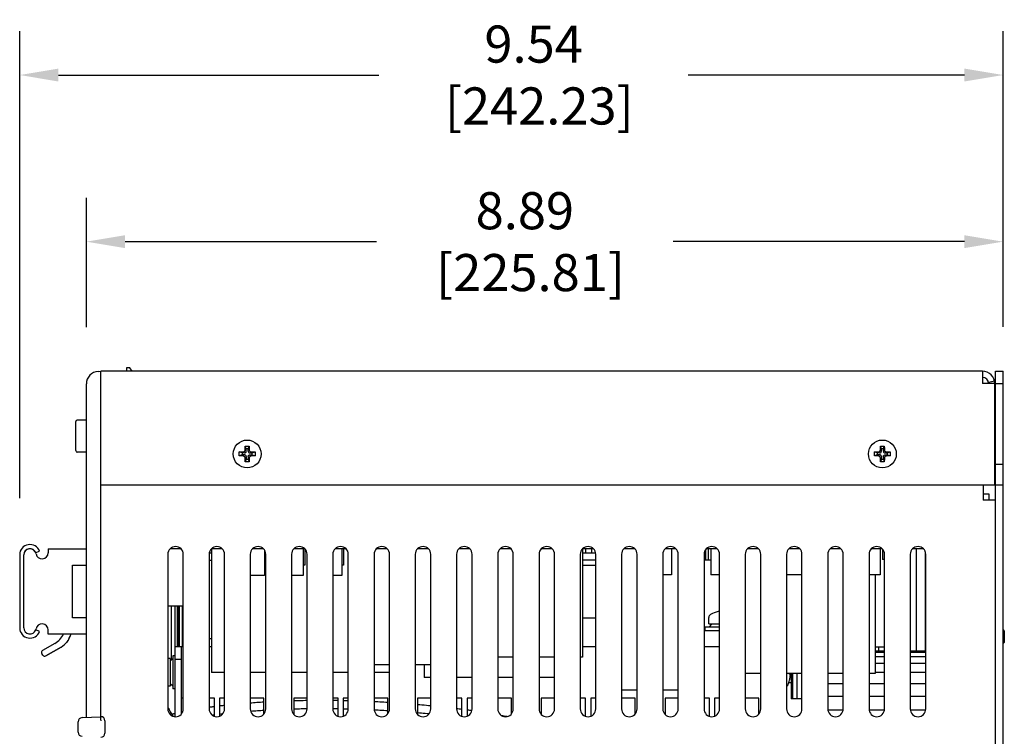
# Model space of a CAD drawing. Extents: x 0 to 34, y 0 to 22.
# Drawn here: x 16.2 to 21, y 5.4 to 8.8 of the extents above; entities that cross this region are included whole.
import ezdxf

# ---------------------------------------------------------------- set-up
doc = ezdxf.new("R2010")
doc.units = 0
doc.header["$LTSCALE"] = 1.87
doc.header["$MEASUREMENT"] = 0
doc.layers.get('0').update_dxf_attribs({"linetype": 'CONTINUOUS'})
doc.layers.get('Defpoints').update_dxf_attribs({"linetype": 'CONTINUOUS'})
doc.dimstyles.get("Standard").update_dxf_attribs({"dimtxt": 0.18, "dimasz": 0.18, "dimexe": 0.18, "dimexo": 0.0625, "dimgap": 0.09, "dimtad": 0, "dimtih": 1, "dimtoh": 1, "dimdec": 4, "dimzin": 0, "dimdsep": 46, "dimtxsty": 'Standard', "dimcen": 0.09, "dimadec": 0, "dimazin": 0, "dimtfac": 1, "dimtdec": 4, "dimtofl": 0, "dimtmove": 0, "dimatfit": 3, "dimfxl": 1, "dimtolj": 1, "dimtzin": 0, "dimarcsym": 0})

# ---------------------------------------------------------------- blocks, each defined once
blk = doc.blocks.new('*D26')
at = {"color": 0, "linetype": 'Continuous', "lineweight": -2}
for p, q in [((16.5532, 7.3359), (16.5532, 7.9627)), ((20.9982, 7.3365), (20.9982, 7.9627)), ((16.7407, 7.7502), (17.9593, 7.7502)), ((20.8107, 7.7502), (19.3993, 7.7502))]:
    blk.add_line(p, q, dxfattribs=at)
at = {"color": 0, "linetype": 'Continuous'}
for points in [[(16.7407, 7.7814), (16.7407, 7.7189), (16.5532, 7.7502)], [(20.8107, 7.7814), (20.8107, 7.7189), (20.9982, 7.7502)]]:
    blk.add_solid(points, dxfattribs=at)
at = {"layer": 'Defpoints', "color": 0, "linetype": 'Continuous'}
for p in [(16.5532, 7.7502), (16.5532, 7.1234), (20.9982, 7.124)]:
    blk.add_point(p, dxfattribs=at)
at = {"color": 0, "linetype": 'Continuous', "insert": (18.6793, 7.7502), "char_height": 0.18, "attachment_point": 5}
blk.add_mtext('\\A1;8.89\\P [225.81]', dxfattribs=at)
blk = doc.blocks.new('*D27')
at = {"color": 0, "linetype": 'Continuous', "lineweight": -2}
for p, q in [((16.2299, 6.5067), (16.2299, 8.7708)), ((20.9982, 7.3365), (20.9982, 8.7708)), ((16.4174, 8.5583), (17.9718, 8.5583)), ((20.8107, 8.5583), (19.4718, 8.5583))]:
    blk.add_line(p, q, dxfattribs=at)
at = {"color": 0, "linetype": 'Continuous'}
for points in [[(16.4174, 8.5895), (16.4174, 8.527), (16.2299, 8.5583)], [(20.8107, 8.5895), (20.8107, 8.527), (20.9982, 8.5583)]]:
    blk.add_solid(points, dxfattribs=at)
at = {"layer": 'Defpoints', "color": 0, "linetype": 'Continuous'}
for p in [(16.2299, 8.5583), (20.9982, 7.124), (16.2299, 6.2942)]:
    blk.add_point(p, dxfattribs=at)
at = {"color": 0, "linetype": 'Continuous', "insert": (18.7218, 8.5583), "char_height": 0.18, "attachment_point": 5}
blk.add_mtext('\\A1;9.54\\P [242.23]', dxfattribs=at)

msp = doc.modelspace()

# ---------------------------------------------------------------- linework, layer by layer
at = {"color": 7, "linetype": 'Continuous'}
for p, q in [((16.61, 7.1208), (16.6232, 7.1215)), ((16.7482, 7.139), (16.7482, 7.1215)), ((16.7632, 7.139), (16.7482, 7.139)), ((16.7751, 7.1215), (16.7632, 7.139)), ((20.9608, 7.1215), (20.9982, 7.1215)), ((20.9982, 3.1215), (20.9982, 7.1215)), ((20.9571, 7.073), (20.9276, 7.0672)), ((16.5532, 5.4428), (16.5532, 7.0609)), ((20.9608, 7.0615), (20.9982, 7.0615)), ((16.5015, 6.7367), (16.5015, 6.8772)), ((16.5532, 6.8847), (16.509, 6.8847)), ((17.3279, 6.7457), (17.3236, 6.7588)), ((17.3279, 6.7339), (17.3279, 6.7457)), ((17.3379, 6.7457), (17.3279, 6.7457)), ((17.3379, 6.7457), (17.3423, 6.7588)), ((17.3379, 6.7339), (17.3379, 6.7457)), ((20.4079, 6.7457), (20.4036, 6.7588)), ((20.4179, 6.7457), (20.4079, 6.7457)), ((20.4079, 6.7339), (20.4079, 6.7457)), ((20.4179, 6.7457), (20.4223, 6.7588)), ((20.4179, 6.7339), (20.4179, 6.7457)), ((16.5532, 6.7292), (16.509, 6.7292)), ((17.3079, 6.7257), (17.2949, 6.7301)), ((17.3079, 6.7157), (17.2949, 6.7114)), ((17.3079, 6.7257), (17.3079, 6.7157)), ((17.3198, 6.7257), (17.3079, 6.7257)), ((17.3198, 6.7157), (17.3079, 6.7157)), ((17.3279, 6.6957), (17.3236, 6.6827)), ((17.3279, 6.7076), (17.3279, 6.6957)), ((17.3279, 6.6957), (17.3379, 6.6957)), ((17.3379, 6.7076), (17.3379, 6.6957)), ((17.3379, 6.6957), (17.3423, 6.6827)), ((17.3461, 6.7257), (17.3579, 6.7257)), ((17.3461, 6.7157), (17.3579, 6.7157)), ((17.3579, 6.7257), (17.371, 6.7301)), ((17.3579, 6.7157), (17.3579, 6.7257)), ((17.3579, 6.7157), (17.371, 6.7114)), ((20.3879, 6.7257), (20.3749, 6.7301)), ((20.3879, 6.7157), (20.3749, 6.7114)), ((20.3998, 6.7257), (20.3879, 6.7257)), ((20.3879, 6.7257), (20.3879, 6.7157)), ((20.3998, 6.7157), (20.3879, 6.7157)), ((20.4079, 6.6957), (20.4036, 6.6827)), ((20.4079, 6.7076), (20.4079, 6.6957)), ((20.4079, 6.6957), (20.4179, 6.6957)), ((20.4179, 6.7076), (20.4179, 6.6957)), ((20.4179, 6.6957), (20.4223, 6.6827)), ((20.4261, 6.7257), (20.4379, 6.7257)), ((20.4261, 6.7157), (20.4379, 6.7157)), ((20.4379, 6.7257), (20.451, 6.7301)), ((20.4379, 6.7157), (20.4379, 6.7257)), ((20.4379, 6.7157), (20.451, 6.7114)), ((20.9608, 6.6715), (20.9982, 6.6715)), ((16.6232, 5.4465), (16.6232, 6.5715)), ((20.901, 6.5715), (20.901, 6.4965)), ((20.9608, 6.5715), (20.9982, 6.5715)), ((20.9304, 6.5257), (20.9004, 6.5257)), ((20.9608, 6.4965), (20.901, 6.4965)), ((20.9304, 6.4957), (20.9304, 6.5257)), ((16.3677, 6.2607), (16.3677, 6.2411)), ((16.3677, 6.2607), (16.5532, 6.2607)), ((17.0118, 6.2607), (16.9595, 6.2607)), ((17.2118, 6.2607), (17.1595, 6.2607)), ((17.1605, 6.2607), (17.1605, 5.6607)), ((17.4118, 6.2607), (17.3595, 6.2607)), ((17.6118, 6.2607), (17.5595, 6.2607)), ((17.6039, 6.2607), (17.6039, 6.1307)), ((17.613, 6.2593), (17.613, 6.182)), ((17.8118, 6.2607), (17.7595, 6.2607)), ((17.7914, 6.2607), (17.7914, 6.1307)), ((17.8005, 6.2607), (17.8005, 6.182)), ((18.0118, 6.2607), (17.9595, 6.2607)), ((18.2118, 6.2607), (18.1595, 6.2607)), ((18.4118, 6.2607), (18.3595, 6.2607)), ((18.6118, 6.2607), (18.5595, 6.2607)), ((18.8118, 6.2607), (18.7595, 6.2607)), ((18.9589, 6.2602), (18.9589, 5.7357)), ((19.0118, 6.2607), (18.9595, 6.2607)), ((18.9731, 6.2607), (18.9731, 6.2411)), ((19.0031, 6.2607), (19.0031, 6.2411)), ((19.2118, 6.2607), (19.1595, 6.2607)), ((19.4118, 6.2607), (19.3595, 6.2607)), ((19.3904, 6.2607), (19.3904, 6.1347)), ((19.6118, 6.2607), (19.5595, 6.2607)), ((19.5681, 6.2607), (19.5681, 6.2056)), ((19.5804, 6.2607), (19.5804, 6.1347)), ((19.8118, 6.2607), (19.7595, 6.2607)), ((20.0118, 6.2607), (19.9595, 6.2607)), ((20.2118, 6.2607), (20.1595, 6.2607)), ((20.4118, 6.2607), (20.3595, 6.2607)), ((20.4029, 6.2607), (20.4029, 6.1347)), ((20.4142, 6.2575), (20.4142, 6.2092)), ((20.6118, 6.2607), (20.5595, 6.2607)), ((20.5766, 6.2607), (20.5766, 5.764)), ((16.2299, 6.2317), (16.2299, 5.8773)), ((16.2496, 5.8773), (16.2496, 6.2317)), ((16.3077, 6.2419), (16.3262, 6.2486)), ((16.9482, 6.234), (16.9482, 5.484)), ((17.0232, 5.484), (17.0232, 6.234)), ((17.1482, 6.234), (17.1482, 5.484)), ((17.1496, 6.2411), (17.1605, 6.2411)), ((17.2232, 5.484), (17.2232, 6.234)), ((17.3482, 6.234), (17.3482, 5.484)), ((17.4164, 6.2541), (17.4164, 6.1307)), ((17.4232, 5.484), (17.4232, 6.234)), ((17.5482, 6.234), (17.5482, 5.484)), ((17.6232, 5.484), (17.6232, 6.234)), ((17.7482, 6.234), (17.7482, 5.484)), ((17.8232, 5.484), (17.8232, 6.234)), ((17.9482, 6.234), (17.9482, 5.484)), ((18.0232, 5.484), (18.0232, 6.234)), ((18.1482, 6.234), (18.1482, 5.484)), ((18.2232, 5.484), (18.2232, 6.234)), ((18.3482, 6.234), (18.3482, 5.484)), ((18.4232, 5.484), (18.4232, 6.234)), ((18.5482, 6.234), (18.5482, 5.484)), ((18.6232, 5.484), (18.6232, 6.234)), ((18.7482, 6.234), (18.7482, 5.484)), ((18.8232, 5.484), (18.8232, 6.234)), ((18.9482, 6.234), (18.9482, 5.484)), ((18.9589, 6.2411), (19.0218, 6.2411)), ((19.0232, 5.484), (19.0232, 6.234)), ((19.1482, 6.234), (19.1482, 5.484)), ((19.2232, 5.484), (19.2232, 6.234)), ((19.3482, 6.234), (19.3482, 5.484)), ((19.4232, 5.484), (19.4232, 6.234)), ((19.5482, 6.234), (19.5482, 5.484)), ((19.5506, 6.2461), (19.5506, 6.2056)), ((19.551, 6.2482), (19.551, 6.2117)), ((19.5549, 6.2117), (19.551, 6.2117)), ((19.5544, 6.2117), (19.5544, 6.2056)), ((19.5549, 6.2541), (19.5549, 6.2056)), ((19.6232, 5.484), (19.6232, 6.234)), ((19.7482, 6.234), (19.7482, 5.484)), ((19.8232, 5.484), (19.8232, 6.234)), ((19.9482, 6.234), (19.9482, 5.484)), ((20.0232, 5.484), (20.0232, 6.234)), ((20.1482, 6.234), (20.1482, 5.484)), ((20.2232, 5.484), (20.2232, 6.234)), ((20.3482, 6.234), (20.3482, 5.484)), ((20.4232, 6.2092), (20.4142, 6.2092)), ((20.4232, 5.484), (20.4232, 6.234)), ((20.5482, 6.234), (20.5482, 5.484)), ((20.6207, 6.2464), (20.6207, 5.764)), ((20.6232, 5.484), (20.6232, 6.234)), ((16.4858, 5.9261), (16.4858, 6.182)), ((16.4858, 6.182), (16.5532, 6.182)), ((17.1494, 6.2056), (17.1605, 6.2056)), ((17.4232, 6.182), (17.4164, 6.182)), ((17.613, 6.182), (17.6039, 6.182)), ((17.8005, 6.182), (17.7914, 6.182)), ((19.0232, 6.2056), (18.9589, 6.2056)), ((18.9589, 6.182), (19.0232, 6.182)), ((19.5804, 6.2056), (19.5482, 6.2056)), ((17.1494, 6.1367), (17.1482, 6.1367)), ((17.4164, 6.1307), (17.3482, 6.1307)), ((17.6039, 6.1307), (17.5482, 6.1307)), ((17.7914, 6.1307), (17.7482, 6.1307)), ((19.3904, 6.1347), (19.3482, 6.1347)), ((19.6232, 6.1347), (19.5804, 6.1347)), ((20.0232, 6.1347), (19.9482, 6.1347)), ((20.4029, 6.1347), (20.3482, 6.1347)), ((20.378, 6.1347), (20.378, 5.6557)), ((17.0232, 5.9832), (16.9482, 5.9832)), ((16.9651, 5.9832), (16.9651, 5.7223)), ((16.9814, 5.9832), (16.9814, 5.7413)), ((16.9933, 5.9832), (16.9933, 5.7863)), ((17.0007, 5.9832), (17.0007, 5.7863)), ((17.0031, 5.9832), (17.0031, 5.7863)), ((17.0031, 5.9832), (17.0031, 5.7863)), ((17.0181, 5.9832), (17.0181, 5.7863)), ((16.5532, 5.9261), (16.4858, 5.9261)), ((18.9589, 5.9263), (19.0232, 5.9263)), ((18.9589, 5.9261), (19.0232, 5.9261)), ((19.5709, 5.8966), (19.5709, 5.9276)), ((19.6172, 5.9559), (19.6171, 5.9562)), ((19.6232, 5.8811), (19.5527, 5.8811)), ((19.5527, 5.8811), (19.5527, 5.8651)), ((19.5709, 5.8966), (19.6232, 5.8966)), ((19.5837, 5.8966), (19.5732, 5.8811)), ((16.3262, 5.8603), (16.3077, 5.8671)), ((16.3677, 5.8473), (16.3677, 5.867)), ((16.5532, 5.8473), (16.3677, 5.8473)), ((16.4776, 5.8452), (16.4776, 5.8452)), ((17.1494, 5.8257), (17.1605, 5.8257)), ((19.5482, 5.8651), (19.6232, 5.8651)), ((20.9982, 5.867), (21.0042, 5.861)), ((21.0042, 5.861), (21.0042, 5.807)), ((16.4009, 5.8015), (16.341, 5.7669)), ((16.356, 5.7409), (16.4309, 5.7842)), ((16.4309, 5.7842), (16.356, 5.7409)), ((16.4309, 5.7842), (16.4309, 5.7842)), ((16.9842, 5.4468), (16.9842, 5.7863)), ((16.9842, 5.7863), (17.0232, 5.7863)), ((17.0142, 5.7238), (17.0142, 5.7863)), ((17.1482, 5.7863), (17.1605, 5.7863)), ((18.9589, 5.7863), (19.0232, 5.7863)), ((19.5482, 5.7863), (19.6232, 5.7863)), ((20.4232, 5.7842), (20.378, 5.7842)), ((20.3948, 5.7842), (20.3948, 5.764)), ((20.9982, 5.801), (21.0042, 5.807)), ((16.3423, 5.7446), (16.3373, 5.7532)), ((16.9717, 5.7413), (16.9717, 5.5813)), ((16.9842, 5.7413), (16.9717, 5.7413)), ((18.6232, 5.7357), (18.5482, 5.7357)), ((18.8232, 5.7357), (18.7482, 5.7357)), ((18.9589, 5.7357), (18.9482, 5.7357)), ((20.4232, 5.764), (20.378, 5.764)), ((20.4232, 5.7572), (20.378, 5.7572)), ((20.4232, 5.737), (20.378, 5.737)), ((20.6232, 5.764), (20.5482, 5.764)), ((20.6232, 5.7572), (20.5482, 5.7572)), ((20.6232, 5.737), (20.5482, 5.737)), ((16.9592, 5.7288), (16.9482, 5.7288)), ((16.9592, 5.7288), (16.9592, 5.5938)), ((16.9717, 5.7288), (16.9592, 5.7163)), ((17.0142, 5.7238), (16.9842, 5.7238)), ((18.0232, 5.6982), (17.9482, 5.6982)), ((18.2232, 5.6982), (18.1482, 5.6982)), ((18.1905, 5.6982), (18.1905, 5.6357)), ((20.4232, 5.7042), (20.378, 5.7042)), ((20.6232, 5.7042), (20.5482, 5.7042)), ((17.2232, 5.6607), (17.1605, 5.6607)), ((17.4232, 5.6607), (17.3482, 5.6607)), ((17.6232, 5.6607), (17.5482, 5.6607)), ((17.8232, 5.6607), (17.7482, 5.6607)), ((18.0232, 5.6607), (17.9482, 5.6607)), ((18.2232, 5.6357), (18.1905, 5.6357)), ((18.4232, 5.6357), (18.3482, 5.6357)), ((18.6232, 5.6357), (18.5482, 5.6357)), ((18.8232, 5.6357), (18.7482, 5.6357)), ((19.8232, 5.6557), (19.7482, 5.6557)), ((20.0232, 5.6557), (19.9482, 5.6557)), ((19.9628, 5.652), (19.9629, 5.6557)), ((19.9659, 5.6517), (19.9628, 5.652)), ((19.9705, 5.6557), (19.9705, 5.5324)), ((19.9774, 5.6557), (19.9774, 5.5324)), ((19.9976, 5.6557), (19.9976, 5.5324)), ((20.2232, 5.6557), (20.1482, 5.6557)), ((20.378, 5.6557), (20.3482, 5.6557)), ((20.4232, 5.66), (20.378, 5.66)), ((20.6232, 5.66), (20.5482, 5.66)), ((16.9592, 5.5938), (16.9482, 5.5938)), ((16.9717, 5.5938), (16.9592, 5.6063)), ((16.9643, 5.6012), (16.9592, 5.6012)), ((19.9705, 5.6107), (19.9591, 5.6107)), ((19.963, 5.6232), (19.9628, 5.6233)), ((20.2232, 5.6062), (20.1482, 5.6062)), ((20.4232, 5.6062), (20.3482, 5.6062)), ((20.6232, 5.6062), (20.5482, 5.6062)), ((16.9842, 5.5813), (16.9717, 5.5813)), ((19.2232, 5.5757), (19.1482, 5.5757)), ((19.4232, 5.5757), (19.3482, 5.5757)), ((20.2232, 5.5448), (20.1482, 5.5448)), ((20.4232, 5.5448), (20.3482, 5.5448)), ((20.6232, 5.5448), (20.5482, 5.5448)), ((17.0232, 5.5363), (17.0142, 5.5363)), ((17.1742, 5.5363), (17.1482, 5.5363)), ((17.1742, 5.4488), (17.1742, 5.5363)), ((17.1992, 5.5363), (17.1992, 5.4492)), ((17.2232, 5.5363), (17.1992, 5.5363)), ((17.4142, 5.5363), (17.3482, 5.5363)), ((17.4142, 5.4604), (17.4142, 5.5363)), ((17.5592, 5.5363), (17.5592, 5.4574)), ((17.6232, 5.5363), (17.5592, 5.5363)), ((17.7742, 5.5363), (17.7482, 5.5363)), ((17.7742, 5.4488), (17.7742, 5.5363)), ((17.7992, 5.5363), (17.7992, 5.4492)), ((17.8232, 5.5363), (17.7992, 5.5363)), ((18.0142, 5.5363), (17.9482, 5.5363)), ((18.0142, 5.4604), (18.0142, 5.5363)), ((18.1592, 5.5363), (18.1592, 5.4574)), ((18.2232, 5.5363), (18.1592, 5.5363)), ((18.3742, 5.5363), (18.3482, 5.5363)), ((18.3742, 5.4488), (18.3742, 5.5363)), ((18.3992, 5.5363), (18.3992, 5.4492)), ((18.4232, 5.5363), (18.3992, 5.5363)), ((18.6142, 5.5363), (18.5482, 5.5363)), ((18.6142, 5.4604), (18.6142, 5.5363)), ((18.7592, 5.5363), (18.7592, 5.4574)), ((18.8232, 5.5363), (18.7592, 5.5363)), ((18.9742, 5.5363), (18.9482, 5.5363)), ((18.9742, 5.4488), (18.9742, 5.5363)), ((18.9992, 5.5363), (18.9992, 5.4492)), ((19.0232, 5.5363), (18.9992, 5.5363)), ((19.2142, 5.5363), (19.1482, 5.5363)), ((19.2142, 5.4604), (19.2142, 5.5363)), ((19.4232, 5.5363), (19.3592, 5.5363)), ((19.3592, 5.5363), (19.3592, 5.4574)), ((19.5742, 5.5363), (19.5482, 5.5363)), ((19.5742, 5.4488), (19.5742, 5.5363)), ((19.6232, 5.5363), (19.5992, 5.5363)), ((19.5992, 5.5363), (19.5992, 5.4492)), ((19.8142, 5.5363), (19.7482, 5.5363)), ((19.8142, 5.4604), (19.8142, 5.5363)), ((20.0232, 5.5324), (19.9705, 5.5324)), ((16.5321, 5.4417), (16.6232, 5.4465)), ((20.222, 5.4782), (20.1493, 5.4782)), ((20.422, 5.4782), (20.3493, 5.4782)), ((20.622, 5.4782), (20.5493, 5.4782)), ((16.5132, 5.3712), (16.5132, 5.4217)), ((16.6221, 5.4339), (16.6232, 5.4265)), ((16.6432, 5.4265), (16.6432, 5.3665))]:
    msp.add_line(p, q, dxfattribs=at)
at = {"color": 3, "linetype": 'Continuous'}
for p, q in [((16.6232, 6.5715), (16.6232, 7.1215)), ((20.8982, 7.1215), (16.6232, 7.1215)), ((20.8982, 7.1215), (20.8982, 7.0615)), ((20.9608, 3.1215), (20.9608, 7.1215)), ((20.9582, 7.0615), (20.8982, 7.0615)), ((20.9582, 6.5715), (20.9582, 7.0615)), ((16.6232, 6.5715), (20.9582, 6.5715)), ((17.0142, 5.4604), (17.0142, 5.7238))]:
    msp.add_line(p, q, dxfattribs=at)
at = {"linetype": 'Continuous'}
for p, q in [((16.9516, 5.4858), (16.9541, 5.4813)), ((17.014, 5.4697), (17.0166, 5.4702)), ((17.1636, 5.4545), (17.1678, 5.455)), ((17.1991, 5.459), (17.2052, 5.4597)), ((17.7992, 5.4853), (17.8098, 5.4851)), ((18.4177, 5.4774), (18.4221, 5.4768))]:
    msp.add_line(p, q, dxfattribs=at)
at = {"color": 7, "linetype": 'Continuous'}
for points in [[(17.3108, 6.7304), (17.3132, 6.7306), (17.3153, 6.731), (17.3171, 6.7316), (17.3187, 6.7325), (17.3201, 6.7336), (17.3212, 6.7349), (17.3221, 6.7365), (17.3227, 6.7384), (17.3231, 6.7405), (17.3233, 6.7428)], [(17.3198, 6.7257), (17.322, 6.7259), (17.3238, 6.7264), (17.3253, 6.7272), (17.3264, 6.7284), (17.3273, 6.7299), (17.3278, 6.7317), (17.3279, 6.7339)], [(17.3233, 6.7428), (17.3233, 6.7464), (17.3234, 6.7503), (17.3235, 6.7544), (17.3236, 6.7588)], [(17.3236, 6.7588), (17.3267, 6.7589), (17.3298, 6.7589), (17.3329, 6.7589)], [(17.3329, 6.7589), (17.3361, 6.7589), (17.3392, 6.7589), (17.3423, 6.7588)], [(17.3379, 6.7339), (17.3381, 6.7317), (17.3386, 6.7299), (17.3394, 6.7284), (17.3406, 6.7272), (17.3421, 6.7264), (17.3439, 6.7259), (17.3461, 6.7257)], [(17.3423, 6.7588), (17.3424, 6.7544), (17.3425, 6.7503), (17.3426, 6.7464), (17.3426, 6.7428)], [(17.3426, 6.7428), (17.3428, 6.7405), (17.3432, 6.7384), (17.3438, 6.7365), (17.3447, 6.7349), (17.3458, 6.7336), (17.3471, 6.7325), (17.3487, 6.7316), (17.3506, 6.731), (17.3527, 6.7306), (17.355, 6.7304)], [(20.3908, 6.7304), (20.3932, 6.7306), (20.3953, 6.731), (20.3971, 6.7316), (20.3987, 6.7325), (20.4001, 6.7336), (20.4012, 6.7349), (20.4021, 6.7365), (20.4027, 6.7384), (20.4031, 6.7405), (20.4033, 6.7428)], [(20.3998, 6.7257), (20.402, 6.7259), (20.4038, 6.7264), (20.4053, 6.7272), (20.4064, 6.7284), (20.4073, 6.7299), (20.4078, 6.7317), (20.4079, 6.7339)], [(20.4033, 6.7428), (20.4033, 6.7464), (20.4034, 6.7503), (20.4035, 6.7544), (20.4036, 6.7588)], [(20.4036, 6.7588), (20.4067, 6.7589), (20.4098, 6.7589), (20.4129, 6.7589)], [(20.4129, 6.7589), (20.4161, 6.7589), (20.4192, 6.7589), (20.4223, 6.7588)], [(20.4179, 6.7339), (20.4181, 6.7317), (20.4186, 6.7299), (20.4194, 6.7284), (20.4206, 6.7272), (20.4221, 6.7264), (20.4239, 6.7259), (20.4261, 6.7257)], [(20.4223, 6.7588), (20.4224, 6.7544), (20.4225, 6.7503), (20.4226, 6.7464), (20.4226, 6.7428)], [(20.4226, 6.7428), (20.4228, 6.7405), (20.4232, 6.7384), (20.4238, 6.7365), (20.4247, 6.7349), (20.4258, 6.7336), (20.4271, 6.7325), (20.4287, 6.7316), (20.4306, 6.731), (20.4327, 6.7306), (20.435, 6.7304)], [(17.2949, 6.7114), (17.2948, 6.7161), (17.2948, 6.7207), (17.2948, 6.7254), (17.2949, 6.7301)], [(17.2949, 6.7301), (17.2993, 6.7302), (17.3034, 6.7303), (17.3073, 6.7304), (17.3108, 6.7304)], [(17.3108, 6.7111), (17.3073, 6.7111), (17.3034, 6.7112), (17.2993, 6.7113), (17.2949, 6.7114)], [(17.3233, 6.6986), (17.3231, 6.701), (17.3227, 6.7031), (17.3221, 6.7049), (17.3212, 6.7065), (17.3201, 6.7079), (17.3187, 6.709), (17.3171, 6.7099), (17.3153, 6.7105), (17.3132, 6.7109), (17.3108, 6.7111)], [(17.3279, 6.7076), (17.3278, 6.7098), (17.3273, 6.7116), (17.3264, 6.7131), (17.3253, 6.7142), (17.3238, 6.7151), (17.322, 6.7156), (17.3198, 6.7157)], [(17.3236, 6.6827), (17.3235, 6.6871), (17.3234, 6.6912), (17.3233, 6.6951), (17.3233, 6.6986)], [(17.3379, 6.7076), (17.3381, 6.7094), (17.3384, 6.7111), (17.339, 6.7125), (17.34, 6.7137), (17.3412, 6.7146), (17.3426, 6.7153), (17.3442, 6.7156), (17.3461, 6.7157)], [(17.3426, 6.6986), (17.3426, 6.6951), (17.3425, 6.6912), (17.3424, 6.6871), (17.3423, 6.6827)], [(17.355, 6.7111), (17.3528, 6.7109), (17.3509, 6.7106), (17.3492, 6.71), (17.3477, 6.7093), (17.3464, 6.7084), (17.3453, 6.7073), (17.3444, 6.706), (17.3436, 6.7045), (17.3431, 6.7028), (17.3428, 6.7008), (17.3426, 6.6986)], [(17.355, 6.7304), (17.3586, 6.7304), (17.3625, 6.7303), (17.3666, 6.7302), (17.371, 6.7301)], [(17.371, 6.7114), (17.3666, 6.7113), (17.3625, 6.7112), (17.3586, 6.7111), (17.355, 6.7111)], [(17.371, 6.7301), (17.3711, 6.7254), (17.3711, 6.7207), (17.3711, 6.7161), (17.371, 6.7114)], [(20.3749, 6.7114), (20.3748, 6.7161), (20.3748, 6.7207), (20.3748, 6.7254), (20.3749, 6.7301)], [(20.3749, 6.7301), (20.3793, 6.7302), (20.3834, 6.7303), (20.3873, 6.7304), (20.3908, 6.7304)], [(20.3908, 6.7111), (20.3873, 6.7111), (20.3834, 6.7112), (20.3793, 6.7113), (20.3749, 6.7114)], [(20.4033, 6.6986), (20.4031, 6.701), (20.4027, 6.7031), (20.4021, 6.7049), (20.4012, 6.7065), (20.4001, 6.7079), (20.3987, 6.709), (20.3971, 6.7099), (20.3953, 6.7105), (20.3932, 6.7109), (20.3908, 6.7111)], [(20.4079, 6.7076), (20.4078, 6.7098), (20.4073, 6.7116), (20.4064, 6.7131), (20.4053, 6.7142), (20.4038, 6.7151), (20.402, 6.7156), (20.3998, 6.7157)], [(20.4036, 6.6827), (20.4035, 6.6871), (20.4034, 6.6912), (20.4033, 6.6951), (20.4033, 6.6986)], [(20.4179, 6.7076), (20.4181, 6.7094), (20.4184, 6.7111), (20.419, 6.7125), (20.42, 6.7137), (20.4212, 6.7146), (20.4226, 6.7153), (20.4242, 6.7156), (20.4261, 6.7157)], [(20.4226, 6.6986), (20.4226, 6.6951), (20.4225, 6.6912), (20.4224, 6.6871), (20.4223, 6.6827)], [(20.435, 6.7111), (20.4328, 6.7109), (20.4309, 6.7106), (20.4292, 6.71), (20.4277, 6.7093), (20.4264, 6.7084), (20.4253, 6.7073), (20.4244, 6.706), (20.4236, 6.7045), (20.4231, 6.7028), (20.4228, 6.7008), (20.4226, 6.6986)], [(20.435, 6.7304), (20.4386, 6.7304), (20.4425, 6.7303), (20.4466, 6.7302), (20.451, 6.7301)], [(20.451, 6.7114), (20.4466, 6.7113), (20.4425, 6.7112), (20.4386, 6.7111), (20.435, 6.7111)], [(20.451, 6.7301), (20.4511, 6.7254), (20.4511, 6.7207), (20.4511, 6.7161), (20.451, 6.7114)], [(17.3329, 6.6826), (17.3298, 6.6826), (17.3267, 6.6826), (17.3236, 6.6827)], [(17.3423, 6.6827), (17.3392, 6.6826), (17.3361, 6.6826), (17.3329, 6.6826)], [(20.4129, 6.6826), (20.4098, 6.6826), (20.4067, 6.6826), (20.4036, 6.6827)], [(20.4223, 6.6827), (20.4192, 6.6826), (20.4161, 6.6826), (20.4129, 6.6826)], [(19.6232, 5.9574), (19.6213, 5.9569), (19.6172, 5.9559)], [(19.9628, 5.6233), (19.9638, 5.6277), (19.9647, 5.6318), (19.9653, 5.6357), (19.9659, 5.6392)], [(19.9659, 5.6392), (19.9662, 5.6416), (19.9664, 5.6437), (19.9666, 5.6455), (19.9667, 5.6471), (19.9667, 5.6485), (19.9667, 5.6496), (19.9666, 5.6504), (19.9664, 5.6511), (19.9662, 5.6515), (19.9659, 5.6517)], [(16.6232, 5.4465), (16.6212, 5.4448), (16.6216, 5.4405), (16.6221, 5.4339)]]:
    msp.add_lwpolyline(points, dxfattribs=at)
at = {"linetype": 'Continuous'}
for points in [[(16.9481, 5.4922), (16.9493, 5.4901), (16.9504, 5.4879), (16.9516, 5.4858)], [(17.148, 5.4928), (17.1517, 5.4934), (17.1554, 5.4939), (17.1592, 5.4944), (17.1629, 5.4949), (17.1666, 5.4954), (17.1704, 5.4958), (17.1741, 5.4963)], [(17.1991, 5.4994), (17.203, 5.4999), (17.207, 5.5003), (17.211, 5.5008), (17.215, 5.5013), (17.2191, 5.5017), (17.2231, 5.5022)], [(17.3481, 5.5138), (17.3561, 5.5144), (17.364, 5.515), (17.372, 5.5155), (17.3804, 5.5161), (17.3888, 5.5167), (17.3973, 5.5172), (17.4057, 5.5177), (17.4141, 5.5183)], [(17.5592, 5.5246), (17.5683, 5.5248), (17.5774, 5.525), (17.5866, 5.5252), (17.5957, 5.5254), (17.6049, 5.5256), (17.614, 5.5258), (17.6232, 5.5259)], [(17.7482, 5.5261), (17.7547, 5.526), (17.7612, 5.526), (17.7677, 5.5259), (17.7742, 5.5258)], [(17.7992, 5.5253), (17.8052, 5.5252), (17.8112, 5.5251), (17.8172, 5.5249), (17.8232, 5.5248)], [(17.9482, 5.5202), (17.9576, 5.5198), (17.9671, 5.5193), (17.9765, 5.5188), (17.9859, 5.5183), (17.9954, 5.5178), (18.0048, 5.5172), (18.0142, 5.5167)], [(18.1592, 5.5062), (18.1699, 5.5053), (18.1806, 5.5044), (18.1913, 5.5034), (18.2019, 5.5024), (18.2126, 5.5014), (18.2232, 5.5004)], [(16.9541, 5.4813), (16.9571, 5.4759), (16.9601, 5.4705), (16.9631, 5.4652), (16.9662, 5.4598), (16.9693, 5.4545), (16.9724, 5.4491)], [(16.9668, 5.4585), (16.9689, 5.459), (16.971, 5.4596), (16.9732, 5.4601), (16.9753, 5.4607), (16.9775, 5.4612), (16.9796, 5.4618), (16.9818, 5.4623), (16.984, 5.4628)], [(17.0166, 5.4702), (17.0191, 5.4708), (17.0204, 5.4711)], [(17.1678, 5.455), (17.172, 5.4556), (17.1741, 5.4558)], [(17.2052, 5.4597), (17.2113, 5.4604), (17.2143, 5.4608)], [(17.3502, 5.4738), (17.3584, 5.4744), (17.3666, 5.475), (17.3748, 5.4756), (17.3827, 5.4762), (17.3905, 5.4767), (17.3984, 5.4772), (17.4062, 5.4777), (17.4141, 5.4782)], [(17.5592, 5.4846), (17.5688, 5.4849), (17.5777, 5.4851), (17.5866, 5.4853), (17.5955, 5.4855), (17.6044, 5.4856), (17.6133, 5.4858), (17.6222, 5.4859)], [(17.7482, 5.4861), (17.7534, 5.4861), (17.7586, 5.486), (17.7638, 5.4859), (17.769, 5.4858), (17.7742, 5.4858)], [(17.8098, 5.4851), (17.8143, 5.485), (17.8187, 5.4849), (17.8232, 5.4848)], [(17.949, 5.4801), (17.9583, 5.4797), (17.9676, 5.4792), (17.977, 5.4787), (17.9863, 5.4782), (17.9956, 5.4777), (18.0049, 5.4772), (18.0142, 5.4766)], [(18.1592, 5.4661), (18.1685, 5.4653), (18.1777, 5.4645), (18.1869, 5.4636), (18.1962, 5.4628), (18.2054, 5.4619), (18.2146, 5.4611)], [(18.3485, 5.4866), (18.3549, 5.4858), (18.3614, 5.485), (18.3678, 5.4841), (18.3742, 5.4833)], [(18.3992, 5.48), (18.4054, 5.4791), (18.4116, 5.4782), (18.4177, 5.4774)], [(18.5649, 5.4537), (18.5721, 5.4524), (18.5793, 5.451), (18.5866, 5.4497), (18.5938, 5.4483)]]:
    msp.add_lwpolyline(points, dxfattribs=at)
at = {"color": 7, "linetype": 'Continuous'}
for centre in [(17.3329, 6.7207), (20.4129, 6.7207)]:
    msp.add_circle(centre, 0.0675, dxfattribs=at)
for centre, radius, start, end in [((16.6132, 7.0609), 0.06, 93, 180), ((20.8982, 7.0615), 0.03, 0, 90), ((16.509, 6.8772), 0.0075, 90, 179.9995), ((16.509, 6.7367), 0.0075, 180.0001, 270), ((16.2796, 6.2317), 0.0497, 20, 180), ((16.2796, 6.2317), 0.03, 20, 180), ((16.2796, 6.2308), 0.03, 9.9591, 178.2346), ((16.9857, 6.234), 0.0375, 0, 180), ((17.1857, 6.234), 0.0375, 0, 180), ((17.3857, 6.234), 0.0375, 0, 180), ((17.5857, 6.234), 0.0375, 0, 180), ((17.7857, 6.234), 0.0375, 0, 180), ((17.9857, 6.234), 0.0375, 0, 180), ((18.1857, 6.234), 0.0375, 0, 180), ((18.3857, 6.234), 0.0375, 0, 180), ((18.5857, 6.234), 0.0375, 0, 180), ((18.7857, 6.234), 0.0375, 0, 180), ((18.9857, 6.234), 0.0375, 0, 180), ((19.1857, 6.234), 0.0375, 0, 180), ((19.3857, 6.234), 0.0375, 0, 180), ((19.5857, 6.234), 0.0375, 0, 180), ((19.7857, 6.234), 0.0375, 0, 180), ((19.9857, 6.234), 0.0375, 0, 180), ((20.1857, 6.234), 0.0375, 0, 180), ((20.3857, 6.234), 0.0375, 0, 180), ((20.5857, 6.234), 0.0375, 0, 180), ((16.3382, 6.2411), 0.0295, 189.9591, 0), ((19.5869, 5.9276), 0.016, 116.6662, 180), ((19.6695, 5.7631), 0.2, 105.2219, 116.6662), ((16.2796, 5.8773), 0.0497, 180, 340), ((16.2796, 5.8773), 0.03, 180, 340), ((16.3382, 5.867), 0.0295, 0, 170.0409), ((16.2796, 5.8773), 0.03, 339.9546, 350.0409), ((16.3509, 5.8881), 0.1, 300, 335.9373), ((16.3809, 5.8708), 0.1, 300, 345.1394), ((16.3809, 5.8708), 0.1, 300, 345.1394), ((16.3809, 5.8708), 0.1, 320.2517, 345.143), ((16.4679, 5.8477), 0.01, 345.1754, 357.8421), ((16.346, 5.7582), 0.01, 119.9126, 210.0501), ((16.351, 5.7496), 0.01, 210.0839, 300.1448), ((19.9442, 5.6063), 0.0125, 288.7965, 336.9218), ((19.8177, 5.6602), 0.15, 336.9218, 345.698), ((16.6232, 5.4265), 0.02, 0, 90), ((16.9857, 5.484), 0.0375, 180, 0), ((17.1857, 5.484), 0.0375, 180, 0), ((17.3857, 5.484), 0.0375, 180, 0), ((17.5857, 5.484), 0.0375, 180, 0), ((17.7857, 5.484), 0.0375, 180, 0), ((17.9857, 5.484), 0.0375, 180, 0), ((18.1857, 5.484), 0.0375, 180, 0), ((18.3857, 5.484), 0.0375, 180, 0), ((18.5857, 5.484), 0.0375, 180, 0), ((18.7857, 5.484), 0.0375, 180, 0), ((18.9857, 5.484), 0.0375, 180, 0), ((19.1857, 5.484), 0.0375, 180, 0), ((19.3857, 5.484), 0.0375, 180, 0), ((19.5857, 5.484), 0.0375, 180, 0), ((19.7857, 5.484), 0.0375, 180, 0), ((19.9857, 5.484), 0.0375, 180, 0), ((20.1857, 5.484), 0.0375, 180, 0), ((20.3857, 5.484), 0.0375, 180, 0), ((20.5857, 5.484), 0.0375, 180, 0), ((16.5332, 5.4217), 0.02, 93, 180), ((16.5332, 5.3712), 0.02, 180, 267), ((16.6232, 5.3665), 0.02, 270, 0)]:
    msp.add_arc(centre, radius, start, end, dxfattribs=at)
at = {"color": 3, "linetype": 'Continuous'}
msp.add_arc((20.8982, 7.0615), 0.06, 0, 90, dxfattribs=at)

# ---------------------------------------------------------------- dimensions: what is measured, and where the dimension line sits
at = {"color": 2, "linetype": 'Continuous'}
for base, p2, picture, middle in [((16.2299, 8.5583), (16.2299, 6.2942), '*D27', (18.7218, 8.5583)), ((16.5532, 7.7502), (16.5532, 7.1234), '*D26', (18.6793, 7.7502))]:
    dim = msp.add_linear_dim(base=base, p1=(20.9982, 7.124), p2=p2, angle=180, dimstyle='Standard', override={"dimasz": 0.1875, "dimexe": 0.2125, "dimexo": 0.2125, "dimdec": 2, "dimlfac": 2, "dimpost": '\\X', "dimcen": 0.306, "dimtdec": 2}, dxfattribs=at)
    dim.commit()
    dim.dimension.update_dxf_attribs({"geometry": picture, "text_midpoint": middle, "dimtype": 160})

doc.saveas('drawing.dxf')
